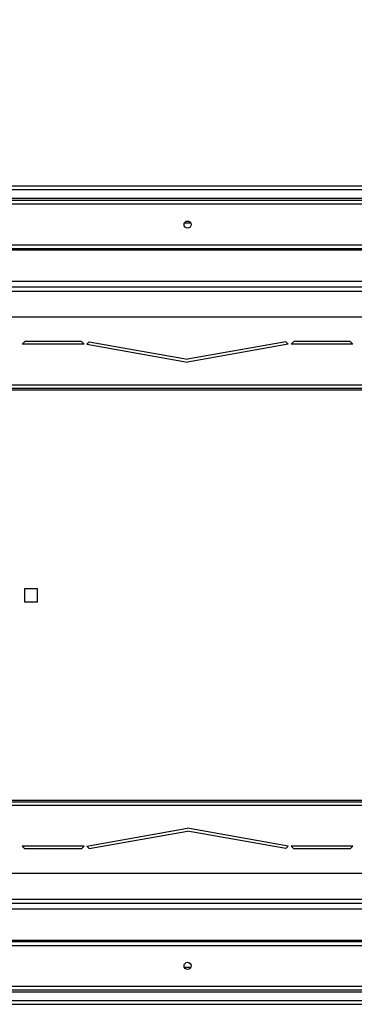
# Model space of a CAD drawing. Units: millimetres. Extents: x 376 to 873, y 259 to 673.
# Drawn here: x 535 to 560, y 259 to 331 of the extents above; entities that cross this region are included whole.
import ezdxf

# ---------------------------------------------------------------- set-up
doc = ezdxf.new("R2010")
doc.units = ezdxf.units.MM

msp = doc.modelspace()

# ---------------------------------------------------------------- linework, layer by layer
at = {"color": 7, "linetype": 'Continuous', "lineweight": 25}
for p, q in [((602.9032, 318.9892), (492.1031, 318.9892)), ((602.9032, 318.7092), (492.1031, 318.7092)), ((602.9032, 318.0692), (492.1031, 318.0692)), ((602.9032, 317.9392), (492.1031, 317.9392)), ((602.9032, 317.6592), (492.1031, 317.6592)), ((547.2725, 316.2892), (547.7338, 316.2892)), ((602.9032, 314.6692), (492.1031, 314.6692)), ((602.9032, 314.3892), (492.1031, 314.3892)), ((600.3032, 311.5892), (494.7032, 311.5892)), ((602.9032, 309.3892), (492.1031, 309.3892)), ((535.3532, 307.3892), (535.5532, 307.5892)), ((539.9032, 307.3892), (535.3532, 307.3892)), ((539.7032, 307.5892), (535.5532, 307.5892)), ((539.7032, 307.5892), (539.9032, 307.3892)), ((540.1032, 307.3892), (540.2758, 307.5619)), ((540.1032, 307.3892), (547.5032, 306.0844)), ((540.2758, 307.5619), (547.5032, 306.2875)), ((554.7305, 307.5619), (547.5032, 306.2875)), ((554.9032, 307.3892), (547.5032, 306.0844)), ((554.9032, 307.3892), (554.7305, 307.5619)), ((555.3032, 307.5892), (555.1032, 307.3892)), ((559.6532, 307.3892), (555.1032, 307.3892)), ((559.4532, 307.5892), (555.3032, 307.5892)), ((559.6532, 307.3892), (559.4532, 307.5892)), ((602.8532, 304.3892), (492.1532, 304.3892)), ((602.8532, 304.1492), (492.1532, 304.1492)), ((492.1532, 304.0492), (602.8532, 304.0492)), ((536.4782, 289.4642), (535.5282, 289.4642)), ((535.5282, 289.4642), (535.5282, 288.5142)), ((536.4782, 288.5142), (536.4782, 289.4642)), ((535.5282, 288.5142), (536.4782, 288.5142)), ((602.8532, 273.9292), (492.1532, 273.9292)), ((492.1532, 273.8292), (602.8532, 273.8292)), ((492.1532, 273.5892), (602.8532, 273.5892)), ((540.1032, 270.5892), (547.5032, 271.894)), ((540.2758, 270.4166), (547.5032, 271.691)), ((554.9032, 270.5892), (547.5032, 271.894)), ((554.7305, 270.4166), (547.5032, 271.691)), ((535.3532, 270.5892), (535.5532, 270.3892)), ((539.9032, 270.5892), (535.3532, 270.5892)), ((539.7032, 270.3892), (535.5532, 270.3892)), ((539.7032, 270.3892), (539.9032, 270.5892)), ((540.1032, 270.5892), (540.2758, 270.4166)), ((554.9032, 270.5892), (554.7305, 270.4166)), ((559.6532, 270.5892), (555.1032, 270.5892)), ((555.3032, 270.3892), (555.1032, 270.5892)), ((559.4532, 270.3892), (555.3032, 270.3892)), ((559.6532, 270.5892), (559.4532, 270.3892)), ((602.9032, 268.5892), (492.1031, 268.5892)), ((600.3032, 266.3892), (494.7032, 266.3892)), ((492.1031, 263.5892), (602.9032, 263.5892)), ((492.1031, 263.3092), (602.9032, 263.3092)), ((547.7338, 261.6892), (547.2725, 261.6892)), ((492.1031, 260.3192), (602.9032, 260.3192)), ((492.1031, 260.0392), (602.9032, 260.0392)), ((492.1031, 259.9092), (602.9032, 259.9092)), ((492.1031, 259.2692), (602.9032, 259.2692)), ((492.1031, 258.9892), (602.9032, 258.9892))]:
    msp.add_line(p, q, dxfattribs=at)
at = {"color": 8, "linetype": 'Continuous', "lineweight": 25}
for p, q in [((597.9468, 314.2892), (497.0595, 314.2892)), ((599.9031, 311.9892), (495.1032, 311.9892)), ((494.4031, 311.2892), (600.6032, 311.2892)), ((494.4031, 266.6892), (600.6032, 266.6892)), ((495.1032, 265.9892), (599.9031, 265.9892)), ((497.0595, 263.6892), (597.9468, 263.6892))]:
    msp.add_line(p, q, dxfattribs=at)
at = {"color": 7, "linetype": 'Continuous', "lineweight": 25}
for centre in [(547.5032, 316.1692), (547.5032, 261.8092)]:
    msp.add_circle(centre, 0.26, dxfattribs=at)

# ---------------------------------------------------------------- texts
at = {"insert": (485.9043, 358.8974), "char_height": 7.5, "attachment_point": 1}
msp.add_mtext_dynamic_manual_height_columns('\\pi48.35928;Вид снизу\\P\\pi39.48383;Двери условно \\P\\pi44.12093;не показаны', width=133.51068, gutter_width=17.5, heights=[0], dxfattribs=at)

doc.saveas('drawing.dxf')
